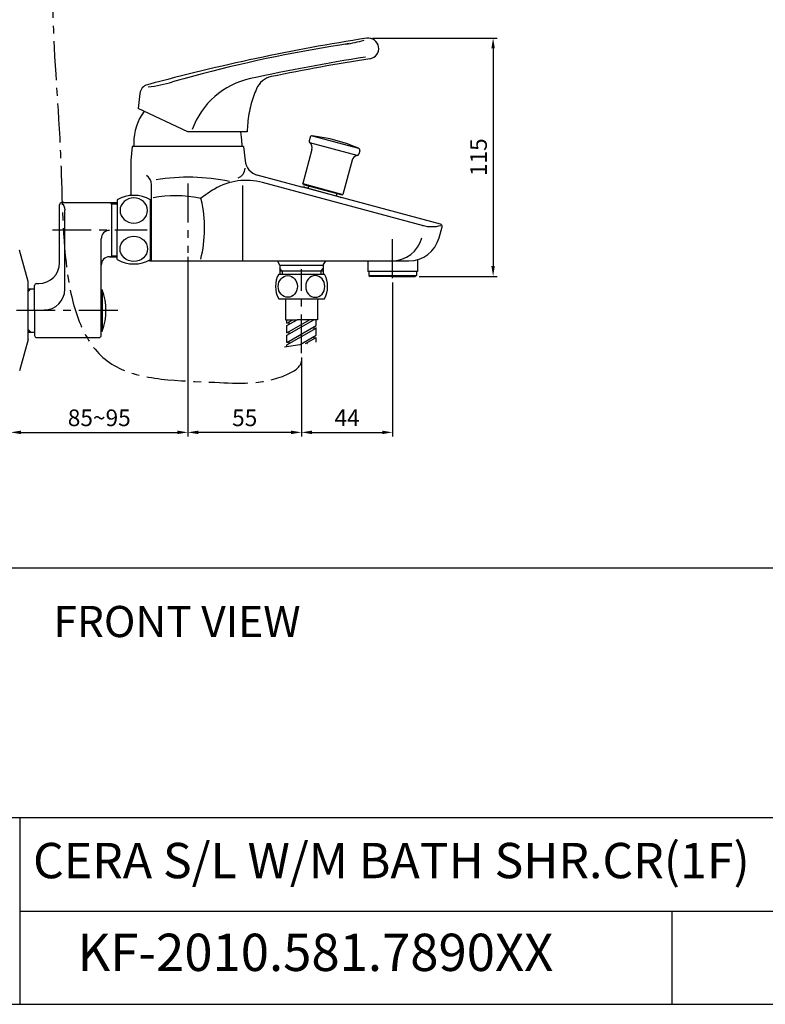
# Model space of a CAD drawing. Extents: x 0 to 975, y 0 to 1400.
# Drawn here: x 194 to 553, y 0 to 473 of the extents above; entities that cross this region are included whole.
import ezdxf

# ---------------------------------------------------------------- set-up
doc = ezdxf.new("R2010")
doc.units = 0
doc.header["$LTSCALE"] = 15
doc.header["$MEASUREMENT"] = 0
doc.header["$PDMODE"] = 4
for name, pattern in [('ACAD_ISO04W100', [30, 24, -3, 0, -3]), ('CENTER', [2, 1.25, -0.25, 0.25, -0.25]), ('DIVIDE', [1.25, 0.5, -0.25, 0, -0.25, 0, -0.25])]:
    doc.linetypes.add(name, pattern=pattern)
doc.layers.get('0').update_dxf_attribs({"linetype": 'CONTINUOUS'})
doc.layers.get('DEFPOINTS').update_dxf_attribs({"linetype": 'CONTINUOUS'})
for name, color, linetype in [('1', 1, 'CENTER'), ('2', 3, 'CONTINUOUS'), ('4', 4, 'CONTINUOUS'), ('5', 6, 'DIVIDE'), ('CEN', 7, 'ACAD_ISO04W100'), ('DIM', 1, 'CONTINUOUS'), ('FRAMEB_1', 5, 'CONTINUOUS'), ('WALL', 3, 'CONTINUOUS')]:
    doc.layers.add(name, color=color, linetype=linetype)
doc.styles.add('ROMANS', font='romans')
doc.dimstyles.get("Standard").update_dxf_attribs({"dimtxt": 8, "dimasz": 5, "dimexe": 2, "dimexo": 2, "dimgap": 3, "dimtad": 1, "dimdec": 4, "dimzin": 0, "dimtxsty": 'ROMANS', "dimcen": 0, "dimclrd": 4, "dimclre": 4, "dimclrt": 3, "dimazin": 3, "dimtfac": 1, "dimtdec": 4, "dimtmove": 0, "dimatfit": 3, "dimtolj": 1, "dimtzin": 0})

# ---------------------------------------------------------------- blocks, each defined once
blk = doc.blocks.new('*D1')
at = {"color": 4}
for p, q in [((274.87, 359.37), (274.87, 273.03)), ((189.62, 302.6), (189.62, 273.03)), ((194.62, 275.03), (269.87, 275.03))]:
    blk.add_line(p, q, dxfattribs=at)
for points in [[(194.62, 275.86), (194.62, 274.19), (189.62, 275.03)], [(269.87, 275.86), (269.87, 274.19), (274.87, 275.03)]]:
    blk.add_solid(points, dxfattribs=at)
at = {"layer": 'DEFPOINTS', "color": 0}
for p in [(274.87, 361.37), (189.62, 304.6), (274.87, 275.03)]:
    blk.add_point(p, dxfattribs=at)
at = {"color": 3, "insert": (232.25, 282.03), "char_height": 8, "attachment_point": 5, "style": 'ROMANS'}
blk.add_mtext('\\A1;85~95', dxfattribs=at)
blk = doc.blocks.new('*D2')
at = {"color": 4}
for p, q in [((274.87, 359.37), (274.87, 273.03)), ((329.55, 311.03), (329.55, 273.03)), ((324.55, 275.03), (279.87, 275.03))]:
    blk.add_line(p, q, dxfattribs=at)
for points in [[(279.87, 275.86), (279.87, 274.19), (274.87, 275.03)], [(324.55, 275.86), (324.55, 274.19), (329.55, 275.03)]]:
    blk.add_solid(points, dxfattribs=at)
at = {"layer": 'DEFPOINTS', "color": 0}
for p in [(274.87, 361.37), (329.55, 313.03), (274.87, 275.03)]:
    blk.add_point(p, dxfattribs=at)
at = {"color": 3, "insert": (302.21, 282.03), "char_height": 8, "attachment_point": 5, "style": 'ROMANS'}
blk.add_mtext('\\A1;55', dxfattribs=at)
blk = doc.blocks.new('*D3')
at = {"color": 4}
for p, q in [((373.37, 347.17), (373.37, 273.03)), ((329.55, 310.43), (329.55, 273.03)), ((334.55, 275.03), (368.37, 275.03))]:
    blk.add_line(p, q, dxfattribs=at)
for points in [[(334.55, 275.86), (334.55, 274.19), (329.55, 275.03)], [(368.37, 275.86), (368.37, 274.19), (373.37, 275.03)]]:
    blk.add_solid(points, dxfattribs=at)
at = {"layer": 'DEFPOINTS', "color": 0}
for p in [(373.37, 349.17), (329.55, 312.43), (373.37, 275.03)]:
    blk.add_point(p, dxfattribs=at)
at = {"color": 3, "insert": (351.46, 282.03), "char_height": 8, "attachment_point": 5, "style": 'ROMANS'}
blk.add_mtext('\\A1;44', dxfattribs=at)
blk = doc.blocks.new('*D4')
at = {"color": 4}
for p, q in [((363.66, 464.64), (423.69, 464.64)), ((421.69, 459.64), (421.69, 355.01)), ((386.16, 350.01), (423.69, 350.01))]:
    blk.add_line(p, q, dxfattribs=at)
for points in [[(420.85, 459.64), (422.52, 459.64), (421.69, 464.64)], [(420.85, 355.01), (422.52, 355.01), (421.69, 350.01)]]:
    blk.add_solid(points, dxfattribs=at)
at = {"layer": 'DEFPOINTS', "color": 0}
for p in [(361.66, 464.64), (384.16, 350.01), (421.69, 350.01)]:
    blk.add_point(p, dxfattribs=at)
at = {"color": 3, "insert": (414.69, 407.32), "char_height": 8, "attachment_point": 5, "rotation": 90, "style": 'ROMANS'}
blk.add_mtext('\\A1;115', dxfattribs=at)

msp = doc.modelspace()

# ---------------------------------------------------------------- linework, layer by layer
at = {"color": 7}
for p, q in [((360.88823, 464.57664), (360.88822, 464.57663)), ((366.60451, 460.38435), (366.60451, 460.38435)), ((362.43324, 454.69671), (362.43324, 454.69671)), ((334.58698, 417.60934), (357.00558, 411.62674)), ((248.12195, 412.49317), (247.37195, 405.77159)), ((301.62195, 412.49317), (248.12195, 412.49317)), ((248.87195, 414.17375), (248.87195, 412.49317)), ((300.87195, 414.17375), (300.87195, 412.49317)), ((301.62195, 412.49317), (302.39172, 405.59441)), ((356.3262, 408.10332), (333.53035, 414.21145)), ((247.37195, 405.77159), (247.37195, 388.9227)), ((247.37195, 405.19506), (247.37195, 388.9227)), ((329.76099, 392.99614), (308.27183, 398.75414)), ((257.37243, 357.49469), (257.37243, 394.22492)), ((301.18975, 393.79331), (301.18975, 357.49469)), ((388.28736, 374.41486), (310.77783, 395.18348)), ((330.23231, 392.86985), (329.76099, 392.99614)), ((330.14868, 394.6362), (349.46719, 389.45982)), ((396.40602, 375.13866), (330.23231, 392.86985)), ((257.37243, 384.74394), (256.87195, 384.60983)), ((348.98291, 387.84564), (348.51159, 387.97193)), ((395.69219, 368.61089), (397.11313, 373.91391)), ((257.37243, 360.24461), (256.87195, 360.37872)), ((319.0715, 355.49317), (317.91679, 357.49317)), ((319.0715, 355.49317), (319.0715, 351.17703)), ((319.0715, 355.49317), (340.0265, 355.49317)), ((340.0265, 355.49317), (341.1812, 357.49317)), ((340.0265, 355.49317), (340.0265, 351.17703)), ((361.84912, 350.43023), (384.89478, 350.43023))]:
    msp.add_line(p, q, dxfattribs=at)
for p, q in [((251.77443, 437.98671), (250.89031, 430.78613)), ((274.85031, 419.6134), (250.89031, 430.78613)), ((303.41111, 419.6134), (274.85031, 419.6134)), ((213.17195, 383.69317), (213.17195, 384.49317)), ((213.17195, 356.60237), (213.17195, 383.69317)), ((215.17195, 385.49317), (214.17195, 385.49317)), ((215.17195, 385.49317), (240.87195, 385.49317)), ((238.17195, 384.99317), (238.17195, 385.49317)), ((238.17195, 384.99317), (238.17195, 359.99317)), ((240.87195, 386.84958), (240.87195, 372.49317)), ((240.87195, 386.84958), (240.87195, 385.49317)), ((256.87195, 358.13677), (256.87195, 386.84958)), ((215.72024, 343.87057), (215.72024, 381.85357)), ((240.87195, 358.13677), (240.87195, 372.49317)), ((233.17195, 356.60237), (233.17195, 368.10133)), ((198.12371, 347.60237), (193.92638, 362.60237)), ((238.17195, 359.99317), (238.17195, 359.49317)), ((233.17195, 321.60237), (233.17195, 356.60237)), ((233.17195, 355.29317), (233.17195, 355.49317)), ((237.17195, 359.49317), (240.87195, 359.49317)), ((240.87195, 358.13677), (240.87195, 359.49317)), ((257.37195, 357.49317), (329.549, 357.49317)), ((329.549, 357.49317), (381.2033, 357.49317)), ((361.37195, 357.49317), (361.37195, 352.36204)), ((385.37195, 358.08406), (385.37195, 352.36204)), ((318.549, 351.17703), (329.549, 351.17703)), ((329.549, 352.50316), (319.049, 352.50316)), ((340.0265, 352.50316), (329.549, 352.50316)), ((329.549, 351.17703), (340.549, 351.17703)), ((385.37195, 352.36204), (361.37195, 352.36204)), ((361.84912, 352.36204), (361.84912, 350.43023)), ((361.84912, 350.43023), (362.58439, 350.00572)), ((384.89478, 350.43023), (384.15952, 350.00572)), ((384.89478, 352.36204), (384.89478, 350.43023)), ((198.12371, 333.60237), (198.12371, 347.60237)), ((202.17195, 346.60237), (203.17195, 346.60237)), ((373.37195, 350.00572), (362.58439, 350.00572)), ((373.37195, 350.00572), (384.15952, 350.00572)), ((198.12371, 344.00237), (201.17195, 344.00237)), ((198.17195, 342.90237), (198.17195, 344.00237)), ((201.17195, 333.60237), (201.17195, 345.60237)), ((233.17195, 343.50237), (233.66618, 343.50237)), ((233.66618, 343.50237), (233.66618, 323.70237)), ((318.549, 339.17703), (329.549, 339.17703)), ((321.84878, 339.17703), (321.84878, 329.17703)), ((329.549, 339.17703), (340.549, 339.17703)), ((337.24921, 339.17703), (337.24921, 329.17703)), ((198.12371, 319.60237), (198.12371, 333.60237)), ((201.17195, 333.60237), (201.17195, 321.60237)), ((321.84878, 329.17703), (327.41811, 329.17703)), ((322.549, 326.36585), (327.41811, 329.17703)), ((322.549, 322.90175), (333.41811, 329.17703)), ((322.549, 321.74705), (335.41811, 329.17703)), ((322.549, 327.52055), (325.41811, 329.17703)), ((337.24921, 329.17703), (327.41811, 329.17703)), ((198.12371, 323.20237), (201.17195, 323.20237)), ((198.17195, 324.30237), (198.17195, 323.20237)), ((233.17195, 323.70237), (233.66618, 323.70237)), ((322.549, 318.28294), (336.549, 326.36585)), ((322.549, 317.12824), (336.549, 325.21115)), ((198.12371, 319.60237), (193.92638, 304.60237)), ((202.17195, 320.60237), (232.17195, 320.60237)), ((328.85736, 317.30628), (336.549, 321.74705)), ((331.51158, 317.68399), (336.549, 320.59235)), ((189.62371, 209.82292), (905.9779, 209.82292))]:
    msp.add_line(p, q)
at = {"color": 1, "linetype": 'CENTER'}
for p, q in [((274.87195, 394.74934), (274.87195, 361.37186)), ((241.12684, 333.60237), (168.45054, 333.60237))]:
    msp.add_line(p, q, dxfattribs=at)
at = {"linetype": 'CONTINUOUS'}
msp.add_line((330.96948, 392.86985), (347.87318, 388.34052), dxfattribs=at)
at = {"color": 4}
for p, q in [((320.249, 352.50316), (319.049, 353.88634)), ((320.249, 352.50316), (320.249, 351.17703)), ((338.849, 352.50316), (340.0265, 353.8604)), ((338.849, 352.50316), (338.849, 351.17703))]:
    msp.add_line(p, q, dxfattribs=at)
at = {"color": 4, "linetype": 'CONTINUOUS'}
msp.add_line((329.549, 306.32274), (329.549, 290.41889), dxfattribs=at)
for centre, radius, start, end in [((515.39031, -523.41583), 1000, 98.88792029, 105.06726827), ((515.39031, -523.41583), 990, 98.88792029, 101.67586609), ((256.73716, 437.37736), 5, 105.0672683, 173), ((248.87195, 372.99317), 16, 60, 120), ((214.17195, 384.49317), 1, 90, 180), ((237.17195, 368.10133), 4, 90, 180), ((203.17195, 356.60237), 10, 270, 0), ((237.17195, 355.49317), 4, 90, 180), ((248.87195, 371.99317), 16, 240, 300), ((329.51485, 345.17703), 12.5, 151.314598, 208.685402), ((329.58314, 345.17703), 12.5, 331.314598, 28.685402), ((202.17195, 345.60237), 1, 90, 180), ((205.72024, 343.87057), 10, 270, 0), ((207.47477, 333.60237), 28, 339.2940841, 20.7059159), ((202.17195, 321.60237), 1, 180, 270), ((232.17195, 321.60237), 1, 270, 0)]:
    msp.add_arc(centre, radius, start, end)
at = {"color": 7}
for centre, radius, start, end in [((361.66073, 459.63667), 5, 8.6000006, 98.8879203), ((452.81953, -205.53415), 675, 98.54692594, 104.67605335), ((343.46713, 516.27736), 55.05406, 277.7843722, 287.0409517), ((361.66073, 459.63667), 5, 278.8879203, 8.6000006), ((507.81962, -487.71706), 954.64286, 98.88792029, 102.26897326), ((452.81953, -205.53415), 675, 104.67605335, 105.93387076), ((313.15328, 407.43202), 38.57143, 102.2689733, 159.9277971), ((317.06299, 436.30615), 10, 101.6758661, 156.7232823), ((246.33548, 517.71077), 77.14286, 277.0612028, 285.9338708), ((358.40031, 418.5234), 55, 156.7232823, 165.1667827), ((358.40031, 418.5234), 55, 165.1667827, 174.5609599), ((274.87195, 414.17375), 26, 144.0902023, 180), ((358.40031, 418.5234), 55, 174.5609599, 178.8644275), ((274.87195, 414.17375), 26, 0, 12.0764816), ((310.34238, 406.48155), 8, 186.3667821, 255), ((252.37257, 394.22492), 4.99986, 0, 58.6221053), ((297.37133, 402.09478), 4.99986, 289.9385304, 0), ((275.11338, 297.69467), 99.99724, 78.590408, 98.9314698), ((303.01347, 366.2065), 29.99917, 75, 120.8467936), ((269.11015, 328.79043), 59.99834, 79.0244854, 100.4863151), ((321.80241, 334.74621), 66.64305, 120.8467936, 127.5738553), ((280.34282, 386.70964), 0.99997, 13.2953604, 79.0244854), ((222.92575, 373.14173), 59.99834, 345.6252924, 13.2953604), ((392.15224, 389.9406), 15.99956, 253.9787423, 286.0936156), ((396.14721, 374.17273), 1, 345, 75), ((372.91244, 372.49428), 14.99959, 270, 345), ((381.2033, 372.49317), 15, 270, 345), ((257.37195, 367.49317), 10, 261.3788355, 270)]:
    msp.add_arc(centre, radius, start, end, dxfattribs=at)
at = {"color": 7, "extrusion": (0, 0, -1)}
for centre, major_axis, ratio in [((248.87195, 381.73412), (-6.61934, 0), 0.914988798), ((336.15107, 345.17703), (0, 5.20843), 0.884941013)]:
    msp.add_ellipse(centre, major_axis=major_axis, ratio=ratio, dxfattribs=at)
at = {"color": 7}
for centre, major_axis, ratio in [((248.87195, 363.25222), (-6.61934, 0), 0.914988798), ((322.94692, 345.17703), (0, 5.20843), 0.884941013)]:
    msp.add_ellipse(centre, major_axis=major_axis, ratio=ratio, dxfattribs=at)
msp.add_open_spline([(214.17195, 385.49317), (214.87114, 384.46124), (215.57033, 383.4293), (215.72024, 381.85357)], degree=3)
at = {"layer": '1'}
msp.add_line((209.6895, 372.49317), (255.31206, 372.49317), dxfattribs=at)
at = {"layer": '1', "color": 1, "linetype": 'CENTER'}
msp.add_line((373.37195, 349.16608), (373.37195, 368.16635), dxfattribs=at)
at = {"layer": '1', "color": 1}
msp.add_line((329.549, 313.02991), (329.549, 353.43992), dxfattribs=at)
at = {"layer": '1', "color": 1, "linetype": 'CENTER'}
msp.add_spline([(214.54799, 642.98867), (214.54799, 630.11044), (210.04932, 472.58151), (213.86976, 402.32966), (239.46677, 307.13575), (287.87385, 299.12245), (321.43213, 302.38713), (329.549, 309.04879), (329.549, 313.02991)], degree=3, dxfattribs=at)
at = {"layer": '2', "color": 7, "linetype": 'CONTINUOUS'}
for p, q in [((322.549, 327.52055), (322.549, 329.17703)), ((323.549, 326.9432), (323.549, 328.0979)), ((336.549, 326.36585), (336.549, 329.17703)), ((322.549, 322.90175), (322.549, 326.36585)), ((323.549, 322.3244), (323.549, 323.4791)), ((335.549, 324.6338), (335.549, 325.7885)), ((336.549, 321.74705), (336.549, 325.45547)), ((322.549, 318.28294), (322.549, 321.74705)), ((323.549, 317.70559), (323.549, 318.86029)), ((335.549, 320.015), (335.549, 321.1697)), ((336.549, 318.40085), (336.549, 320.59235)), ((322.549, 316.40855), (322.549, 317.12824))]:
    msp.add_line(p, q, dxfattribs=at)
at = {"layer": '4', "color": 4}
for p, q in [((238.17195, 384.99317), (237.67195, 385.49317)), ((238.17195, 384.99317), (240.87195, 384.99317)), ((238.17195, 359.99317), (237.67195, 359.49317)), ((238.17195, 359.99317), (240.87195, 359.99317)), ((198.12371, 342.90237), (198.17195, 342.90237)), ((198.17195, 342.90237), (199.27195, 344.00237)), ((198.12371, 324.30237), (198.17195, 324.30237)), ((198.17195, 324.30237), (199.27195, 323.20237))]:
    msp.add_line(p, q, dxfattribs=at)
at = {"layer": '4', "color": 4, "linetype": 'DIVIDE'}
msp.add_line((321.28832, 316.22915), (338.00542, 318.60811), dxfattribs=at)
at = {"layer": '5', "color": 7, "linetype": 'CONTINUOUS'}
for p, q in [((333.62105, 416.86816), (333.18801, 415.25203)), ((334.55739, 411.08972), (330.14868, 394.6362)), ((357.57601, 410.44945), (357.14297, 408.83332)), ((353.8759, 405.91334), (349.46719, 389.45982)), ((330.36081, 394.26878), (330.14868, 394.6362)), ((330.36081, 394.26878), (349.09977, 389.24769)), ((332.96881, 393.56997), (332.65985, 392.41692)), ((330.96948, 392.86985), (330.23231, 392.86985)), ((346.49177, 389.9465), (346.18281, 388.79345)), ((347.87318, 388.34052), (348.51159, 387.97193)), ((349.09977, 389.24769), (349.46719, 389.45982))]:
    msp.add_line(p, q, dxfattribs=at)
for centre, radius, start, end in [((334.58698, 416.60934), 1, 83.2969657, 165), ((325.36583, 338.14935), 80, 66.7030343, 83.2969657), ((334.15394, 414.99321), 1, 165, 231.4218215), ((331.65961, 411.86618), 3, 345, 51.4218215), ((356.77368, 405.13688), 3, 98.5781785, 165), ((356.17704, 409.09214), 1, 278.5781785, 345), ((356.61009, 410.70827), 1, 345, 66.7030343)]:
    msp.add_arc(centre, radius, start, end, dxfattribs=at)
at = {"layer": 'FRAMEB_1', "color": 5, "ltscale": 10}
for p, q in [((975, 89.7), (0, 89.7)), ((194.03917, 89.7), (194.03917, 0)), ((194.03917, 44.85), (975, 44.85)), ((507.87192, 0), (507.87192, 44.85))]:
    msp.add_line(p, q, dxfattribs=at)
at = {"layer": 'WALL', "color": 0}
msp.add_line((0, 0), (975, 0), dxfattribs=at)

# ---------------------------------------------------------------- texts
at = {"linetype": 'CONTINUOUS', "insert": (210.19204, 191.56917), "char_height": 15, "width": 312.1946672, "attachment_point": 1}
msp.add_mtext('{\\fArial|b1|i0|c0|p34;FRONT\\fArial|b1|i0|c129|p34; \\fArial|b1|i0|c0|p34;VIEW}', dxfattribs=at)
at = {"layer": 'CEN', "insert": (221.75202, 33.96011), "char_height": 17.94, "width": 251.3502418, "attachment_point": 1}
msp.add_mtext('{\\fArial|b0|i0|c238|p34;KF-\\fArial|b0|i0|c0|p34;2010\\fArial|b0|i0|c238|p34;.\\fArial|b0|i0|c0|p34;581\\fArial|b0|i0|c238|p34;.\\fArial|b0|i0|c0|p34;789\\fArial|b0|i0|c238|p34;0XX}', dxfattribs=at)
at = {"layer": 'DIM', "insert": (200.41083, 77.6294), "char_height": 17, "width": 465.3230398, "attachment_point": 1}
msp.add_mtext('{\\fBook Antiqua|b0|i0|c0|p18;CERA S/L W/M BATH SHR.CR(1F)}', dxfattribs=at)

# ---------------------------------------------------------------- dimensions: what is measured, and where the dimension line sits
dim = msp.add_linear_dim(base=(421.68712, 350.00572), p1=(361.66073, 464.63667), p2=(384.15952, 350.00572), angle=90, dimstyle='STANDARD', override={"dimdec": 0})
dim.commit()
dim.dimension.update_dxf_attribs({"geometry": '*D4', "text_midpoint": (414.68712, 407.3212)})
dim = msp.add_linear_dim(base=(274.87195, 275.02649), p1=(189.62371, 304.60237), p2=(274.87195, 361.37186), text='85~95', dimstyle='STANDARD', override={"dimdec": 0})
dim.commit()
dim.dimension.update_dxf_attribs({"geometry": '*D1', "text_midpoint": (232.24783, 282.02649)})
for base, p1, p2, picture, middle in [((274.87195, 275.02649), (329.549, 313.02991), (274.87195, 361.37186), '*D2', (302.21047, 282.02649)), ((373.37195, 275.02649), (329.549, 312.42991), (373.37195, 349.16608), '*D3', (351.46047, 282.02649))]:
    dim = msp.add_linear_dim(base=base, p1=p1, p2=p2, dimstyle='STANDARD', override={"dimdec": 0})
    dim.commit()
    dim.dimension.update_dxf_attribs({"geometry": picture, "text_midpoint": middle})

doc.saveas('drawing.dxf')
